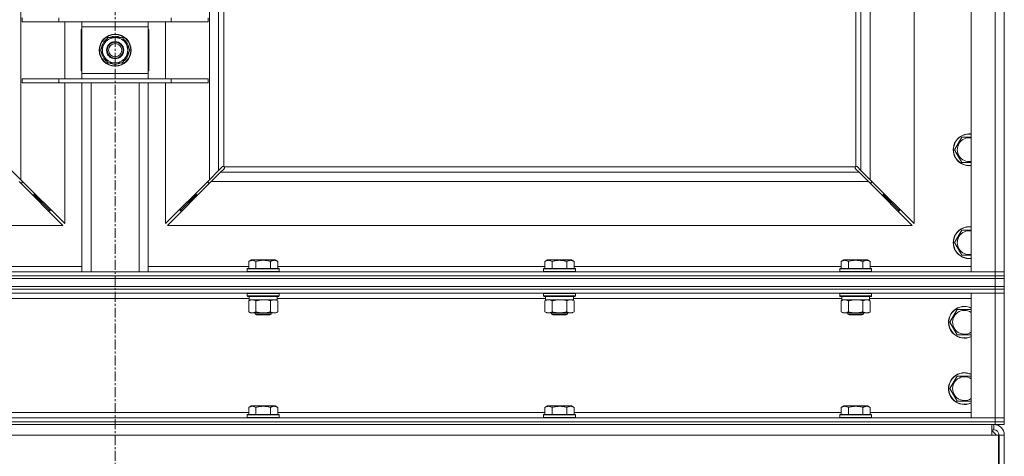
# Model space of a CAD drawing. Units: millimetres. Extents: x 0 to 39805, y -10 to 27300.
# Drawn here: x 8292 to 9034, y 18714 to 19043 of the extents above; entities that cross this region are included whole.
import ezdxf

# ---------------------------------------------------------------- set-up
doc = ezdxf.new("R2010")
doc.units = ezdxf.units.MM
doc.linetypes.add('K5LT_AXLED', pattern=[12, 7.5, -1.5, 1.5, -1.5])
doc.linetypes.add('K5LT_THIN', pattern=[0])
for name, color, linetype, true_color in [('OSI', 2, 'Continuous', 0xffff00), ('R', 1, 'Continuous', 0xff0000), ('WELDING', 7, 'Continuous', 0xffffff)]:
    doc.layers.add(name, color=color, linetype=linetype, true_color=true_color)

msp = doc.modelspace()

# ---------------------------------------------------------------- linework, layer by layer
at = {"layer": 'OSI', "color": 30, "linetype": 'K5LT_AXLED', "lineweight": 18, "true_color": 0xff8000}
msp.add_line((8363.76, 22030.11), (8363.76, 18608.11), dxfattribs=at)
at = {"layer": 'R', "color": 7, "linetype": 'K5LT_THIN', "lineweight": 18}
for p, q in [((9008.76, 18853.11), (9008.76, 20119.11)), ((9026.76, 18853.11), (9026.76, 20119.11)), ((9033.76, 20119.11), (9033.76, 18853.11)), ((8292.76, 20049.69), (8292.76, 18922.52)), ((8434.76, 18922.52), (8434.76, 20049.69)), ((8441.76, 19461.11), (8441.76, 18929.52)), ((8445.76, 19461.11), (8445.76, 18932.37)), ((8921.76, 18932.37), (8921.76, 19122.61)), ((8925.76, 18929.52), (8925.76, 19122.61)), ((8932.76, 19122.61), (8932.76, 18922.52)), ((8965.76, 18889.52), (8965.76, 19122.61)), ((8293.76, 19041.61), (8293.76, 19044.61)), ((8293.76, 19041.61), (8321.45, 19041.61)), ((8321.45, 19041.61), (8321.45, 19044.61)), ((8321.45, 19041.61), (8406.06, 19041.61)), ((8325.76, 18998.61), (8325.76, 19041.61)), ((8338.76, 19037.61), (8338.76, 19041.61)), ((8338.76, 19002.61), (8338.76, 19037.61)), ((8388.76, 19037.61), (8338.76, 19037.61)), ((8388.76, 19041.61), (8388.76, 19037.61)), ((8388.76, 19037.61), (8388.76, 19002.61)), ((8401.76, 19041.61), (8401.76, 18998.61)), ((8406.06, 19041.61), (8406.06, 19044.61)), ((8406.06, 19041.61), (8433.76, 19041.61)), ((8433.76, 19041.61), (8433.76, 19044.61)), ((8338.26, 19035.61), (8338.26, 19004.61)), ((8338.76, 19035.61), (8338.26, 19035.61)), ((8389.26, 19035.61), (8388.76, 19035.61)), ((8389.26, 19004.61), (8389.26, 19035.61)), ((8352.79, 19020.11), (8355.53, 19024.86)), ((8355.53, 19024.86), (8358.27, 19029.61)), ((8358.27, 19029.61), (8363.76, 19029.61)), ((8363.76, 19029.61), (8369.24, 19029.61)), ((8369.24, 19029.61), (8371.98, 19024.86)), ((8371.98, 19024.86), (8374.72, 19020.11)), ((8355.53, 19015.36), (8352.79, 19020.11)), ((8358.27, 19010.61), (8355.53, 19015.36)), ((8371.98, 19015.36), (8369.24, 19010.61)), ((8374.72, 19020.11), (8371.98, 19015.36)), ((8374.03, 19017.93), (8373.47, 19017.93)), ((8374.07, 19021.24), (8374.19, 19021.24)), ((8374.21, 19019.1), (8374.14, 19019.1)), ((8363.76, 19010.61), (8358.27, 19010.61)), ((8369.24, 19010.61), (8363.76, 19010.61)), ((8338.26, 19004.61), (8338.76, 19004.61)), ((8338.76, 18998.61), (8338.76, 19002.61)), ((8338.76, 19002.61), (8388.76, 19002.61)), ((8388.76, 19004.61), (8389.26, 19004.61)), ((8388.76, 19002.61), (8388.76, 18998.61)), ((8293.76, 18998.61), (8321.45, 18998.61)), ((8293.76, 18995.61), (8293.76, 18998.61)), ((8293.76, 18995.61), (8321.45, 18995.61)), ((8321.45, 18998.61), (8406.06, 18998.61)), ((8321.45, 18995.61), (8321.45, 18998.61)), ((8321.45, 18995.61), (8406.06, 18995.61)), ((8325.76, 18889.52), (8325.76, 18995.61)), ((8338.76, 18853.11), (8338.76, 18995.61)), ((8345.76, 18853.11), (8345.76, 18995.61)), ((8381.76, 18853.11), (8381.76, 18995.61)), ((8388.76, 18853.11), (8388.76, 18995.61)), ((8401.76, 18995.61), (8401.76, 18889.52)), ((8406.06, 18998.61), (8433.76, 18998.61)), ((8406.06, 18995.61), (8406.06, 18998.61)), ((8406.06, 18995.61), (8433.76, 18995.61)), ((8433.76, 18995.61), (8433.76, 18998.61)), ((8996.29, 18945.11), (9001.77, 18954.61)), ((9001.77, 18954.61), (9008.76, 18954.61)), ((9001.77, 18935.61), (8996.29, 18945.11)), ((8285.76, 18929.52), (8292.76, 18922.52)), ((8434.76, 18922.52), (8441.76, 18929.52)), ((8443.17, 18928.11), (8436.17, 18921.11)), ((8441.76, 18929.52), (8444.47, 18932.24)), ((8445.89, 18930.83), (8443.17, 18928.11)), ((8443.17, 18928.11), (8924.34, 18928.11)), ((8445.01, 18932.49), (8445.08, 18932.49)), ((8445.05, 18932.49), (8445.05, 18932.49)), ((8446.01, 18932.11), (8921.5, 18932.11)), ((8446.14, 18931.37), (8446.14, 18931.43)), ((8921.32, 18931.67), (8921.32, 18931.67)), ((8921.37, 18931.37), (8921.37, 18931.43)), ((8921.37, 18931.4), (8921.37, 18931.4)), ((8924.34, 18928.11), (8921.62, 18930.83)), ((8922.5, 18932.49), (8922.43, 18932.49)), ((8923.04, 18932.24), (8925.76, 18929.52)), ((8931.34, 18921.11), (8924.34, 18928.11)), ((8925.76, 18929.52), (8932.76, 18922.52)), ((8324.34, 18888.11), (8291.34, 18921.11)), ((8292.34, 18920.11), (8293.76, 18920.11)), ((8292.76, 18922.52), (8325.76, 18889.52)), ((8293.76, 18920.11), (8293.76, 18921.52)), ((8401.76, 18889.52), (8434.76, 18922.52)), ((8436.17, 18921.11), (8403.17, 18888.11)), ((8433.76, 18921.52), (8433.76, 18920.11)), ((8433.76, 18920.11), (8435.17, 18920.11)), ((8931.34, 18921.11), (8436.17, 18921.11)), ((8964.34, 18888.11), (8931.34, 18921.11)), ((8932.34, 18920.11), (8933.76, 18920.11)), ((8932.76, 18922.52), (8965.76, 18889.52)), ((8933.76, 18920.11), (8933.76, 18921.52)), ((8302.76, 18911.11), (8302.76, 18912.52)), ((8424.76, 18912.52), (8424.76, 18911.11)), ((8942.76, 18911.11), (8942.76, 18912.52)), ((8301.34, 18911.11), (8302.76, 18911.11)), ((8302.76, 18911.11), (8308.76, 18905.11)), ((8302.76, 18911.11), (8308.76, 18905.11)), ((8307.34, 18905.11), (8308.76, 18905.11)), ((8308.76, 18905.11), (8308.76, 18906.52)), ((8308.76, 18905.11), (8314.76, 18899.11)), ((8308.76, 18905.11), (8314.76, 18899.11)), ((8412.76, 18899.11), (8418.76, 18905.11)), ((8412.76, 18899.11), (8418.76, 18905.11)), ((8418.76, 18905.11), (8424.76, 18911.11)), ((8418.76, 18905.11), (8424.76, 18911.11)), ((8418.76, 18906.52), (8418.76, 18905.11)), ((8418.76, 18905.11), (8420.17, 18905.11)), ((8424.76, 18911.11), (8426.17, 18911.11)), ((8941.34, 18911.11), (8942.76, 18911.11)), ((8942.76, 18911.11), (8948.76, 18905.11)), ((8942.76, 18911.11), (8948.76, 18905.11)), ((8947.34, 18905.11), (8948.76, 18905.11)), ((8948.76, 18905.11), (8948.76, 18906.52)), ((8948.76, 18905.11), (8954.76, 18899.11)), ((8948.76, 18905.11), (8954.76, 18899.11)), ((8313.34, 18899.11), (8314.76, 18899.11)), ((8314.76, 18899.11), (8314.76, 18900.52)), ((8412.76, 18900.52), (8412.76, 18899.11)), ((8412.76, 18899.11), (8414.17, 18899.11)), ((8953.34, 18899.11), (8954.76, 18899.11)), ((8954.76, 18899.11), (8954.76, 18900.52)), ((7763.17, 18888.11), (8324.34, 18888.11)), ((8403.17, 18888.11), (8964.34, 18888.11)), ((8996.29, 18875.11), (9001.77, 18884.61)), ((9001.77, 18884.61), (9008.76, 18884.61)), ((9001.77, 18865.61), (8996.29, 18875.11)), ((8464.39, 18860.95), (8466.38, 18862.11)), ((8464.39, 18860.95), (8464.39, 18855.61)), ((8475.36, 18862.11), (8466.38, 18862.11)), ((8469.87, 18860.95), (8469.87, 18855.61)), ((8484.33, 18862.11), (8475.36, 18862.11)), ((8480.84, 18860.95), (8480.84, 18855.61)), ((8486.32, 18860.95), (8484.33, 18862.11)), ((8486.32, 18860.95), (8486.32, 18855.61)), ((8687.59, 18860.95), (8689.58, 18862.11)), ((8687.59, 18860.95), (8687.59, 18855.61)), ((8698.56, 18862.11), (8689.58, 18862.11)), ((8693.07, 18860.95), (8693.07, 18855.61)), ((8707.53, 18862.11), (8698.56, 18862.11)), ((8704.04, 18860.95), (8704.04, 18855.61)), ((8709.52, 18860.95), (8707.53, 18862.11)), ((8709.52, 18860.95), (8709.52, 18855.61)), ((8910.79, 18860.95), (8912.78, 18862.11)), ((8910.79, 18860.95), (8910.79, 18855.61)), ((8921.76, 18862.11), (8912.78, 18862.11)), ((8916.27, 18860.95), (8916.27, 18855.61)), ((8930.73, 18862.11), (8921.76, 18862.11)), ((8927.24, 18860.95), (8927.24, 18855.61)), ((8932.72, 18860.95), (8930.73, 18862.11)), ((8932.72, 18860.95), (8932.72, 18855.61)), ((7700.76, 18853.11), (9026.76, 18853.11)), ((8263.12, 18857.11), (8338.76, 18857.11)), ((8388.76, 18857.11), (8464.39, 18857.11)), ((8463.36, 18855.31), (8463.53, 18855.61)), ((8463.36, 18855.31), (8463.36, 18853.41)), ((8475.36, 18855.31), (8463.36, 18855.31)), ((8463.36, 18853.41), (8463.53, 18853.11)), ((8475.36, 18853.41), (8463.36, 18853.41)), ((8475.36, 18855.61), (8463.53, 18855.61)), ((8487.18, 18855.61), (8475.36, 18855.61)), ((8487.36, 18855.31), (8475.36, 18855.31)), ((8487.36, 18853.41), (8475.36, 18853.41)), ((8486.32, 18857.11), (8687.59, 18857.11)), ((8487.36, 18855.31), (8487.18, 18855.61)), ((8487.36, 18853.41), (8487.18, 18853.11)), ((8487.36, 18855.31), (8487.36, 18853.41)), ((8686.56, 18855.31), (8686.73, 18855.61)), ((8686.56, 18855.31), (8686.56, 18853.41)), ((8698.56, 18855.31), (8686.56, 18855.31)), ((8686.56, 18853.41), (8686.73, 18853.11)), ((8698.56, 18853.41), (8686.56, 18853.41)), ((8698.56, 18855.61), (8686.73, 18855.61)), ((8710.38, 18855.61), (8698.56, 18855.61)), ((8710.56, 18855.31), (8698.56, 18855.31)), ((8710.56, 18853.41), (8698.56, 18853.41)), ((8709.52, 18857.11), (8910.79, 18857.11)), ((8710.56, 18855.31), (8710.38, 18855.61)), ((8710.56, 18853.41), (8710.38, 18853.11)), ((8710.56, 18855.31), (8710.56, 18853.41)), ((8909.76, 18855.31), (8909.93, 18855.61)), ((8909.76, 18855.31), (8909.76, 18853.41)), ((8921.76, 18855.31), (8909.76, 18855.31)), ((8909.76, 18853.41), (8909.93, 18853.11)), ((8921.76, 18853.41), (8909.76, 18853.41)), ((8921.76, 18855.61), (8909.93, 18855.61)), ((8933.58, 18855.61), (8921.76, 18855.61)), ((8933.76, 18855.31), (8921.76, 18855.31)), ((8933.76, 18853.41), (8921.76, 18853.41)), ((8932.72, 18857.11), (9008.76, 18857.11)), ((8933.76, 18855.31), (8933.58, 18855.61)), ((8933.76, 18853.41), (8933.58, 18853.11)), ((8933.76, 18855.31), (8933.76, 18853.41)), ((9026.76, 18853.11), (9008.76, 18853.11)), ((9026.76, 18853.11), (9033.76, 18853.11)), ((9026.76, 18850.11), (9026.76, 18853.11)), ((9033.76, 18853.11), (9026.76, 18853.11)), ((9033.76, 18850.11), (9033.76, 18853.11)), ((7700.76, 18850.11), (9026.76, 18850.11)), ((7700.76, 18850.11), (9026.76, 18850.11)), ((7700.76, 18848.11), (9026.76, 18848.11)), ((7700.76, 18848.11), (9026.76, 18848.11)), ((9033.76, 18850.11), (9026.76, 18850.11)), ((9026.76, 18848.11), (9026.76, 18850.11)), ((9026.76, 18850.11), (9033.76, 18850.11)), ((9026.76, 18842.11), (9026.76, 18848.11)), ((9026.76, 18848.11), (9033.76, 18848.11)), ((9033.76, 18848.11), (9026.76, 18848.11)), ((9033.76, 18848.11), (9033.76, 18850.11)), ((9033.76, 18842.11), (9033.76, 18848.11)), ((7700.76, 18842.11), (9026.76, 18842.11)), ((7700.76, 18842.11), (9026.76, 18842.11)), ((7700.76, 18840.11), (9026.76, 18840.11)), ((9026.76, 18840.11), (7700.76, 18840.11)), ((9033.76, 18842.11), (9026.76, 18842.11)), ((9026.76, 18840.11), (9026.76, 18842.11)), ((9026.76, 18842.11), (9033.76, 18842.11)), ((9033.76, 18840.11), (9026.76, 18840.11)), ((9026.76, 18840.11), (9033.76, 18840.11)), ((9026.76, 18840.11), (9026.76, 18837.11)), ((9033.76, 18840.11), (9033.76, 18842.11)), ((9033.76, 18840.11), (9033.76, 18837.11)), ((9026.76, 18837.11), (7700.76, 18837.11)), ((8464.86, 18833.11), (8262.66, 18833.11)), ((8463.36, 18836.81), (8463.53, 18837.11)), ((8463.36, 18836.81), (8463.36, 18834.91)), ((8475.36, 18836.81), (8463.36, 18836.81)), ((8463.36, 18834.91), (8463.53, 18834.61)), ((8475.36, 18834.91), (8463.36, 18834.91)), ((8475.36, 18834.61), (8463.53, 18834.61)), ((8464.39, 18831.26), (8465.86, 18832.11)), ((8464.39, 18831.26), (8464.39, 18822.96)), ((8464.86, 18834.61), (8464.86, 18832.11)), ((8485.86, 18832.11), (8464.86, 18832.11)), ((8469.87, 18831.26), (8469.87, 18822.96)), ((8487.36, 18836.81), (8475.36, 18836.81)), ((8487.36, 18834.91), (8475.36, 18834.91)), ((8487.18, 18834.61), (8475.36, 18834.61)), ((8480.84, 18831.26), (8480.84, 18822.96)), ((8486.32, 18831.26), (8484.86, 18832.11)), ((8485.86, 18834.61), (8485.86, 18832.11)), ((8688.06, 18833.11), (8485.86, 18833.11)), ((8486.32, 18831.26), (8486.32, 18822.96)), ((8487.36, 18836.81), (8487.18, 18837.11)), ((8487.36, 18834.91), (8487.18, 18834.61)), ((8487.36, 18836.81), (8487.36, 18834.91)), ((8686.56, 18836.81), (8686.73, 18837.11)), ((8686.56, 18836.81), (8686.56, 18834.91)), ((8698.56, 18836.81), (8686.56, 18836.81)), ((8686.56, 18834.91), (8686.73, 18834.61)), ((8698.56, 18834.91), (8686.56, 18834.91)), ((8698.56, 18834.61), (8686.73, 18834.61)), ((8687.59, 18831.26), (8689.06, 18832.11)), ((8687.59, 18831.26), (8687.59, 18822.96)), ((8688.06, 18834.61), (8688.06, 18832.11)), ((8709.06, 18832.11), (8688.06, 18832.11)), ((8693.07, 18831.26), (8693.07, 18822.96)), ((8710.56, 18836.81), (8698.56, 18836.81)), ((8710.56, 18834.91), (8698.56, 18834.91)), ((8710.38, 18834.61), (8698.56, 18834.61)), ((8704.04, 18831.26), (8704.04, 18822.96)), ((8709.52, 18831.26), (8708.06, 18832.11)), ((8709.06, 18834.61), (8709.06, 18832.11)), ((8911.26, 18833.11), (8709.06, 18833.11)), ((8709.52, 18831.26), (8709.52, 18822.96)), ((8710.56, 18836.81), (8710.38, 18837.11)), ((8710.56, 18834.91), (8710.38, 18834.61)), ((8710.56, 18836.81), (8710.56, 18834.91)), ((8909.76, 18836.81), (8909.93, 18837.11)), ((8909.76, 18836.81), (8909.76, 18834.91)), ((8921.76, 18836.81), (8909.76, 18836.81)), ((8909.76, 18834.91), (8909.93, 18834.61)), ((8921.76, 18834.91), (8909.76, 18834.91)), ((8921.76, 18834.61), (8909.93, 18834.61)), ((8910.79, 18831.26), (8912.26, 18832.11)), ((8910.79, 18831.26), (8910.79, 18822.96)), ((8911.26, 18834.61), (8911.26, 18832.11)), ((8932.26, 18832.11), (8911.26, 18832.11)), ((8916.27, 18831.26), (8916.27, 18822.96)), ((8933.76, 18836.81), (8921.76, 18836.81)), ((8933.76, 18834.91), (8921.76, 18834.91)), ((8933.58, 18834.61), (8921.76, 18834.61)), ((8927.24, 18831.26), (8927.24, 18822.96)), ((8932.72, 18831.26), (8931.26, 18832.11)), ((8932.26, 18834.61), (8932.26, 18832.11)), ((9008.76, 18833.11), (8932.26, 18833.11)), ((8932.72, 18831.26), (8932.72, 18822.96)), ((8933.76, 18836.81), (8933.58, 18837.11)), ((8933.76, 18834.91), (8933.58, 18834.61)), ((8933.76, 18836.81), (8933.76, 18834.91)), ((9008.76, 18837.11), (9026.76, 18837.11)), ((9008.76, 18743.11), (9008.76, 18837.11)), ((9033.76, 18837.11), (9026.76, 18837.11)), ((9026.76, 18743.11), (9026.76, 18837.11)), ((9026.76, 18837.11), (9033.76, 18837.11)), ((9033.76, 18837.11), (9033.76, 18743.11)), ((8464.39, 18822.96), (8465.86, 18822.11)), ((8486.32, 18822.96), (8484.86, 18822.11)), ((8687.59, 18822.96), (8689.06, 18822.11)), ((8709.52, 18822.96), (8708.06, 18822.11)), ((8910.79, 18822.96), (8912.26, 18822.11)), ((8932.72, 18822.96), (8931.26, 18822.11)), ((8992.79, 18815.11), (8998.27, 18824.61)), ((8998.27, 18824.61), (9003.76, 18824.61)), ((9003.76, 18824.61), (9008.76, 18824.61)), ((8467.13, 18822.11), (8465.86, 18822.11)), ((8484.86, 18822.11), (8467.13, 18822.11)), ((8469.36, 18822.11), (8469.36, 18821.18)), ((8469.36, 18821.18), (8470.36, 18820.61)), ((8475.36, 18821.18), (8469.36, 18821.18)), ((8475.36, 18820.61), (8470.36, 18820.61)), ((8481.36, 18821.18), (8475.36, 18821.18)), ((8480.36, 18820.61), (8475.36, 18820.61)), ((8481.36, 18821.18), (8480.36, 18820.61)), ((8481.36, 18822.11), (8481.36, 18821.18)), ((8690.33, 18822.11), (8689.06, 18822.11)), ((8708.06, 18822.11), (8690.33, 18822.11)), ((8692.56, 18822.11), (8692.56, 18821.18)), ((8692.56, 18821.18), (8693.56, 18820.61)), ((8698.56, 18821.18), (8692.56, 18821.18)), ((8698.56, 18820.61), (8693.56, 18820.61)), ((8704.56, 18821.18), (8698.56, 18821.18)), ((8703.56, 18820.61), (8698.56, 18820.61)), ((8704.56, 18821.18), (8703.56, 18820.61)), ((8704.56, 18822.11), (8704.56, 18821.18)), ((8913.53, 18822.11), (8912.26, 18822.11)), ((8931.26, 18822.11), (8913.53, 18822.11)), ((8915.76, 18822.11), (8915.76, 18821.18)), ((8915.76, 18821.18), (8916.76, 18820.61)), ((8921.76, 18821.18), (8915.76, 18821.18)), ((8921.76, 18820.61), (8916.76, 18820.61)), ((8927.76, 18821.18), (8921.76, 18821.18)), ((8926.76, 18820.61), (8921.76, 18820.61)), ((8927.76, 18821.18), (8926.76, 18820.61)), ((8927.76, 18822.11), (8927.76, 18821.18)), ((8998.27, 18805.61), (8992.79, 18815.11)), ((9008.76, 18805.61), (8998.27, 18805.61)), ((8992.79, 18765.11), (8998.27, 18774.61)), ((8998.27, 18774.61), (9003.76, 18774.61)), ((9003.76, 18774.61), (9008.76, 18774.61)), ((8998.27, 18755.61), (8992.79, 18765.11)), ((9008.76, 18755.61), (8998.27, 18755.61)), ((8464.39, 18750.95), (8466.38, 18752.11)), ((8464.39, 18750.95), (8464.39, 18745.61)), ((8484.33, 18752.11), (8466.38, 18752.11)), ((8469.87, 18750.95), (8469.87, 18745.61)), ((8480.84, 18750.95), (8480.84, 18745.61)), ((8486.32, 18750.95), (8484.33, 18752.11)), ((8486.32, 18750.95), (8486.32, 18745.61)), ((8687.59, 18750.95), (8689.58, 18752.11)), ((8687.59, 18750.95), (8687.59, 18745.61)), ((8707.53, 18752.11), (8689.58, 18752.11)), ((8693.07, 18750.95), (8693.07, 18745.61)), ((8704.04, 18750.95), (8704.04, 18745.61)), ((8709.52, 18750.95), (8707.53, 18752.11)), ((8709.52, 18750.95), (8709.52, 18745.61)), ((8910.79, 18750.95), (8912.78, 18752.11)), ((8910.79, 18750.95), (8910.79, 18745.61)), ((8930.73, 18752.11), (8912.78, 18752.11)), ((8916.27, 18750.95), (8916.27, 18745.61)), ((8927.24, 18750.95), (8927.24, 18745.61)), ((8932.72, 18750.95), (8930.73, 18752.11)), ((8932.72, 18750.95), (8932.72, 18745.61)), ((7700.76, 18743.11), (9026.76, 18743.11)), ((8263.12, 18747.11), (8464.39, 18747.11)), ((8463.36, 18745.31), (8463.53, 18745.61)), ((8463.36, 18745.31), (8463.36, 18743.41)), ((8487.36, 18745.31), (8463.36, 18745.31)), ((8487.36, 18743.41), (8463.36, 18743.41)), ((8463.36, 18743.41), (8463.53, 18743.11)), ((8487.18, 18745.61), (8463.53, 18745.61)), ((8486.32, 18747.11), (8687.59, 18747.11)), ((8487.36, 18745.31), (8487.18, 18745.61)), ((8487.36, 18743.41), (8487.18, 18743.11)), ((8487.36, 18745.31), (8487.36, 18743.41)), ((8686.56, 18745.31), (8686.73, 18745.61)), ((8686.56, 18745.31), (8686.56, 18743.41)), ((8710.56, 18745.31), (8686.56, 18745.31)), ((8710.56, 18743.41), (8686.56, 18743.41)), ((8686.56, 18743.41), (8686.73, 18743.11)), ((8710.38, 18745.61), (8686.73, 18745.61)), ((8709.52, 18747.11), (8910.79, 18747.11)), ((8710.56, 18745.31), (8710.38, 18745.61)), ((8710.56, 18743.41), (8710.38, 18743.11)), ((8710.56, 18745.31), (8710.56, 18743.41)), ((8909.76, 18745.31), (8909.93, 18745.61)), ((8909.76, 18745.31), (8909.76, 18743.41)), ((8933.76, 18745.31), (8909.76, 18745.31)), ((8933.76, 18743.41), (8909.76, 18743.41)), ((8909.76, 18743.41), (8909.93, 18743.11)), ((8933.58, 18745.61), (8909.93, 18745.61)), ((8932.72, 18747.11), (9008.76, 18747.11)), ((8933.76, 18745.31), (8933.58, 18745.61)), ((8933.76, 18743.41), (8933.58, 18743.11)), ((8933.76, 18745.31), (8933.76, 18743.41)), ((9026.76, 18743.11), (9008.76, 18743.11)), ((9026.76, 18743.11), (9033.76, 18743.11)), ((9026.76, 18740.11), (9026.76, 18743.11)), ((9033.76, 18743.11), (9026.76, 18743.11)), ((9033.76, 18740.11), (9033.76, 18743.11)), ((7700.76, 18740.11), (9026.76, 18740.11)), ((7700.76, 18740.11), (9026.76, 18740.11)), ((7700.76, 18738.11), (9026.76, 18738.11)), ((9024.34, 18738.11), (9024.34, 18730.11)), ((9025.76, 18734.11), (9024.34, 18734.11)), ((9025.76, 18738.11), (9025.76, 18734.11)), ((9033.76, 18740.11), (9026.76, 18740.11)), ((9026.76, 18738.11), (9026.76, 18740.11)), ((9026.76, 18740.11), (9033.76, 18740.11)), ((9033.76, 18738.11), (9026.76, 18738.11)), ((9033.76, 18738.11), (9033.76, 18740.11)), ((9024.34, 18730.11), (6361.17, 18730.11)), ((9024.34, 18733.11), (9024.76, 18733.11)), ((9024.34, 18730.11), (9029.34, 18730.11)), ((9027.76, 18730.11), (9024.76, 18733.11)), ((9029.34, 18730.11), (9029.34, 18698.11)), ((9033.76, 18730.11), (9029.76, 18730.11)), ((9029.76, 18730.11), (9029.76, 18698.11)), ((9033.76, 18730.11), (9033.76, 18698.11))]:
    msp.add_line(p, q, dxfattribs=at)
for radius in [12, 11.83, 6.5, 6, 5]:
    msp.add_circle((8363.76, 19020.11), radius, dxfattribs=at)
for centre, radius, start, end in [((8363.76, 19020.11), 10.5, 64.79123, 115.20877), ((8363.76, 19020.11), 10.5, 124.79123, 175.20877), ((8363.76, 19020.11), 9.5, 150, 210), ((8363.76, 19020.11), 9.5, 90, 150), ((8363.76, 19020.11), 9.5, 30, 90), ((8363.76, 19020.11), 10.5, 6.18948, 55.20877), ((8363.76, 19020.11), 9.5, 330, 30), ((8363.76, 19020.11), 10.5, 184.79123, 235.20877), ((8363.76, 19020.11), 9.5, 210, 270), ((8363.76, 19020.11), 9.5, 270, 330), ((8363.76, 19020.11), 10.5, 304.79123, 348.02798), ((8363.76, 19020.11), 10.5, 348.02798, 354.46761), ((8363.76, 19020.11), 10.5, 244.79123, 295.20877), ((9007.26, 18945.11), 12, 82.81924, 277.18076), ((9007.26, 18945.11), 11.83, 82.71351, 277.28649), ((9007.26, 18945.11), 8.97, 80.37625, 279.62375), ((8445.19, 18931.54), 1, 34.4499, 55.5501), ((8922.32, 18931.54), 1, 124.4499, 145.5501), ((9007.26, 18875.11), 12, 82.81924, 277.18076), ((9007.26, 18875.11), 11.83, 82.71351, 277.28649), ((9007.26, 18875.11), 8.97, 80.37625, 279.62375), ((9003.76, 18815.11), 12, 90, 294.62432), ((9003.76, 18815.11), 11.83, 90, 295.00952), ((9003.76, 18815.11), 8.97, 90, 303.8664), ((9003.76, 18815.11), 12, 65.37568, 90), ((9003.76, 18815.11), 11.83, 64.99048, 90), ((9003.76, 18815.11), 8.97, 56.1336, 90), ((9003.76, 18765.11), 12, 90, 294.62432), ((9003.76, 18765.11), 11.83, 90, 295.00952), ((9003.76, 18765.11), 8.97, 90, 303.8664), ((9003.76, 18765.11), 12, 65.37568, 90), ((9003.76, 18765.11), 11.83, 64.99048, 90), ((9003.76, 18765.11), 8.97, 56.1336, 90), ((9025.76, 18730.11), 8, 0, 90), ((9025.76, 18730.11), 4, 0, 90)]:
    msp.add_arc(centre, radius, start, end, dxfattribs=at)
at = {"layer": 'WELDING', "color": 7, "linetype": 'K5LT_THIN', "lineweight": 18}
for p, q in [((9008.76, 18935.61), (9001.77, 18935.61)), ((8444.47, 18932.24), (8444.65, 18932.38)), ((8444.65, 18932.38), (8444.84, 18932.46)), ((8444.84, 18932.46), (8445.05, 18932.49)), ((8445.05, 18932.49), (8445.08, 18932.49)), ((8445.16, 18932.52), (8445.08, 18932.49)), ((8445.24, 18932.54), (8445.16, 18932.52)), ((8445.4, 18932.5), (8445.2, 18932.53)), ((8445.32, 18932.54), (8445.24, 18932.54)), ((8445.47, 18932.52), (8445.32, 18932.54)), ((8445.58, 18932.44), (8445.4, 18932.5)), ((8445.62, 18932.46), (8445.47, 18932.52)), ((8445.76, 18932.37), (8445.58, 18932.44)), ((8445.76, 18932.37), (8445.62, 18932.46)), ((8446.02, 18931), (8445.89, 18930.83)), ((8446.11, 18931.97), (8446.01, 18932.11)), ((8446.09, 18931.93), (8446.01, 18932.11)), ((8446.11, 18931.19), (8446.02, 18931)), ((8446.14, 18931.75), (8446.09, 18931.93)), ((8446.17, 18931.83), (8446.11, 18931.97)), ((8446.14, 18931.4), (8446.11, 18931.19)), ((8446.18, 18931.56), (8446.14, 18931.75)), ((8446.14, 18931.43), (8446.14, 18931.4)), ((8446.19, 18931.67), (8446.17, 18931.83)), ((8921.34, 18931.83), (8921.32, 18931.67)), ((8921.32, 18931.67), (8921.33, 18931.59)), ((8921.37, 18931.75), (8921.33, 18931.56)), ((8921.33, 18931.59), (8921.34, 18931.51)), ((8921.4, 18931.97), (8921.34, 18931.83)), ((8921.34, 18931.51), (8921.37, 18931.43)), ((8921.42, 18931.93), (8921.37, 18931.75)), ((8921.37, 18931.4), (8921.37, 18931.43)), ((8921.4, 18931.19), (8921.37, 18931.4)), ((8921.5, 18932.11), (8921.4, 18931.97)), ((8921.49, 18931), (8921.4, 18931.19)), ((8921.5, 18932.11), (8921.42, 18931.93)), ((8921.62, 18930.83), (8921.49, 18931)), ((8921.89, 18932.46), (8921.76, 18932.37)), ((8921.93, 18932.44), (8921.76, 18932.37)), ((8922.04, 18932.52), (8921.89, 18932.46)), ((8922.11, 18932.5), (8921.93, 18932.44)), ((8922.19, 18932.54), (8922.04, 18932.52)), ((8922.31, 18932.53), (8922.11, 18932.5)), ((8922.43, 18932.49), (8922.46, 18932.49)), ((8922.46, 18932.49), (8922.67, 18932.46)), ((8922.67, 18932.46), (8922.86, 18932.38)), ((8922.86, 18932.38), (8923.04, 18932.24)), ((9008.76, 18865.61), (9001.77, 18865.61)), ((8477.21, 18832), (8475.36, 18832.11)), ((8479.04, 18831.71), (8477.21, 18832)), ((8480.84, 18831.26), (8479.04, 18831.71)), ((8700.41, 18832), (8698.56, 18832.11)), ((8702.24, 18831.71), (8700.41, 18832)), ((8704.04, 18831.26), (8702.24, 18831.71)), ((8923.61, 18832), (8921.76, 18832.11)), ((8925.44, 18831.71), (8923.61, 18832)), ((8927.24, 18831.26), (8925.44, 18831.71))]:
    msp.add_line(p, q, dxfattribs=at)
for centre, start, end in [((8445.59, 18931.67), 335.94988, 359.92186), ((8922.19, 18931.95), 65.94988, 89.92186)]:
    msp.add_arc(centre, 0.595, start, end, dxfattribs=at)
for points, knots in [([(8469.87, 18860.95), (8469.55, 18861.14), (8469.15, 18861.34), (8468.65, 18861.53), (8468.39, 18861.62), (8468.11, 18861.69), (8467.83, 18861.75), (8467.51, 18861.79), (8467.15, 18861.81), (8466.79, 18861.79), (8466.48, 18861.76), (8466.12, 18861.69), (8465.69, 18861.57), (8465.09, 18861.33), (8464.65, 18861.1), (8464.39, 18860.95)], [0, 0, 0, 0, 2.912728, 3.529104, 4.366059, 5.20805, 5.90491, 6.841792, 7.999747, 8.992853, 9.878966, 10.753647, 12.031595, 13.665019, 16, 16, 16, 16]), ([(8475.36, 18861.8), (8475.07, 18861.8), (8474.5, 18861.79), (8473.65, 18861.72), (8472.8, 18861.61), (8471.83, 18861.45), (8470.85, 18861.23), (8470.16, 18861.04), (8469.87, 18860.95)], [0, 0, 0, 0, 3.829997, 7.659995, 11.489992, 15.319989, 20.90052, 24.973438, 24.973438, 24.973438, 24.973438]), ([(8480.84, 18860.95), (8480.75, 18860.98), (8480.52, 18861.05), (8480.03, 18861.18), (8479.26, 18861.36), (8478.4, 18861.54), (8477.54, 18861.66), (8476.81, 18861.74), (8476.09, 18861.79), (8475.6, 18861.8), (8475.36, 18861.8)], [0, 0, 0, 0, 1.235584, 3.294892, 6.795714, 11.875088, 15.149676, 18.424263, 21.698851, 24.973438, 24.973438, 24.973438, 24.973438]), ([(8486.32, 18860.95), (8486, 18861.14), (8485.6, 18861.34), (8485.11, 18861.53), (8484.84, 18861.62), (8484.57, 18861.69), (8484.28, 18861.75), (8483.96, 18861.79), (8483.6, 18861.81), (8483.25, 18861.79), (8482.93, 18861.76), (8482.58, 18861.69), (8482.14, 18861.57), (8481.55, 18861.33), (8481.1, 18861.1), (8480.84, 18860.95)], [0, 0, 0, 0, 2.912728, 3.529104, 4.366059, 5.20805, 5.90491, 6.841792, 7.999747, 8.992853, 9.878966, 10.753647, 12.031595, 13.665019, 16, 16, 16, 16]), ([(8693.07, 18860.95), (8692.75, 18861.14), (8692.35, 18861.34), (8691.85, 18861.53), (8691.59, 18861.62), (8691.31, 18861.69), (8691.03, 18861.75), (8690.71, 18861.79), (8690.35, 18861.81), (8689.99, 18861.79), (8689.68, 18861.76), (8689.32, 18861.69), (8688.89, 18861.57), (8688.29, 18861.33), (8687.85, 18861.1), (8687.59, 18860.95)], [0, 0, 0, 0, 2.912728, 3.529104, 4.366059, 5.20805, 5.90491, 6.841792, 7.999747, 8.992853, 9.878966, 10.753647, 12.031595, 13.665019, 16, 16, 16, 16]), ([(8698.56, 18861.8), (8698.27, 18861.8), (8697.7, 18861.79), (8696.85, 18861.72), (8696, 18861.61), (8695.03, 18861.45), (8694.05, 18861.23), (8693.36, 18861.04), (8693.07, 18860.95)], [0, 0, 0, 0, 3.829997, 7.659995, 11.489992, 15.319989, 20.90052, 24.973438, 24.973438, 24.973438, 24.973438]), ([(8704.04, 18860.95), (8703.95, 18860.98), (8703.72, 18861.05), (8703.23, 18861.18), (8702.46, 18861.36), (8701.6, 18861.54), (8700.74, 18861.66), (8700.01, 18861.74), (8699.29, 18861.79), (8698.8, 18861.8), (8698.56, 18861.8)], [0, 0, 0, 0, 1.235584, 3.294892, 6.795714, 11.875088, 15.149676, 18.424263, 21.698851, 24.973438, 24.973438, 24.973438, 24.973438]), ([(8709.52, 18860.95), (8709.2, 18861.14), (8708.8, 18861.34), (8708.31, 18861.53), (8708.04, 18861.62), (8707.77, 18861.69), (8707.48, 18861.75), (8707.16, 18861.79), (8706.8, 18861.81), (8706.45, 18861.79), (8706.13, 18861.76), (8705.78, 18861.69), (8705.34, 18861.57), (8704.75, 18861.33), (8704.3, 18861.1), (8704.04, 18860.95)], [0, 0, 0, 0, 2.912728, 3.529104, 4.366059, 5.20805, 5.90491, 6.841792, 7.999747, 8.992853, 9.878966, 10.753647, 12.031595, 13.665019, 16, 16, 16, 16]), ([(8916.27, 18860.95), (8915.95, 18861.14), (8915.55, 18861.34), (8915.05, 18861.53), (8914.79, 18861.62), (8914.51, 18861.69), (8914.23, 18861.75), (8913.91, 18861.79), (8913.55, 18861.81), (8913.19, 18861.79), (8912.88, 18861.76), (8912.52, 18861.69), (8912.09, 18861.57), (8911.49, 18861.33), (8911.05, 18861.1), (8910.79, 18860.95)], [0, 0, 0, 0, 2.912728, 3.529104, 4.366059, 5.20805, 5.90491, 6.841792, 7.999747, 8.992853, 9.878966, 10.753647, 12.031595, 13.665019, 16, 16, 16, 16]), ([(8921.76, 18861.8), (8921.47, 18861.8), (8920.9, 18861.79), (8920.05, 18861.72), (8919.2, 18861.61), (8918.23, 18861.45), (8917.25, 18861.23), (8916.56, 18861.04), (8916.27, 18860.95)], [0, 0, 0, 0, 3.829997, 7.659995, 11.489992, 15.319989, 20.90052, 24.973438, 24.973438, 24.973438, 24.973438]), ([(8927.24, 18860.95), (8927.15, 18860.98), (8926.92, 18861.05), (8926.43, 18861.18), (8925.66, 18861.36), (8924.8, 18861.54), (8923.94, 18861.66), (8923.21, 18861.74), (8922.49, 18861.79), (8922, 18861.8), (8921.76, 18861.8)], [0, 0, 0, 0, 1.235584, 3.294892, 6.795714, 11.875088, 15.149676, 18.424263, 21.698851, 24.973438, 24.973438, 24.973438, 24.973438]), ([(8932.72, 18860.95), (8932.4, 18861.14), (8932, 18861.34), (8931.51, 18861.53), (8931.24, 18861.62), (8930.97, 18861.69), (8930.68, 18861.75), (8930.36, 18861.79), (8930, 18861.81), (8929.65, 18861.79), (8929.33, 18861.76), (8928.98, 18861.69), (8928.54, 18861.57), (8927.95, 18861.33), (8927.5, 18861.1), (8927.24, 18860.95)], [0, 0, 0, 0, 2.912728, 3.529104, 4.366059, 5.20805, 5.90491, 6.841792, 7.999747, 8.992853, 9.878966, 10.753647, 12.031595, 13.665019, 16, 16, 16, 16]), ([(8467.13, 18832.11), (8466.95, 18832.11), (8466.59, 18832.08), (8466.15, 18832), (8465.66, 18831.86), (8465.09, 18831.64), (8464.62, 18831.4), (8464.39, 18831.26)], [0, 0, 0, 0, 1.523216, 3.057663, 3.814901, 5.878539, 8, 8, 8, 8]), ([(8469.87, 18831.26), (8469.62, 18831.4), (8469.19, 18831.63), (8468.58, 18831.87), (8468.05, 18832.01), (8467.57, 18832.09), (8467.26, 18832.11), (8467.13, 18832.11)], [0, 0, 0, 0, 2.217775, 3.830428, 5.353122, 6.821732, 8, 8, 8, 8]), ([(8475.36, 18832.11), (8475.17, 18832.11), (8474.81, 18832.1), (8474.26, 18832.07), (8473.7, 18832.03), (8473.21, 18831.97), (8472.86, 18831.92), (8472.62, 18831.89), (8472.45, 18831.86), (8472.28, 18831.83), (8472.11, 18831.8), (8471.94, 18831.76), (8471.74, 18831.72), (8471.53, 18831.68), (8471.21, 18831.61), (8470.89, 18831.53), (8470.58, 18831.45), (8470.34, 18831.39), (8470.11, 18831.33), (8469.95, 18831.28), (8469.87, 18831.26)], [0, 0, 0, 0, 0.447011, 0.894022, 1.341033, 1.788044, 2.071119, 2.212656, 2.354194, 2.495731, 2.637268, 2.778805, 2.920343, 3.117399, 3.314455, 3.708568, 3.905624, 4.10268, 4.299736, 4.496793, 4.496793, 4.496793, 4.496793]), ([(8483.58, 18832.11), (8483.46, 18832.11), (8483.21, 18832.1), (8482.84, 18832.05), (8482.47, 18831.96), (8482.01, 18831.82), (8481.47, 18831.6), (8481.04, 18831.38), (8480.84, 18831.26)], [0, 0, 0, 0, 1.192024, 2.404251, 3.60809, 4.765234, 6.955738, 9, 9, 9, 9]), ([(8486.32, 18831.26), (8486.04, 18831.42), (8485.6, 18831.65), (8485.04, 18831.86), (8484.65, 18831.97), (8484.3, 18832.05), (8483.94, 18832.1), (8483.7, 18832.11), (8483.58, 18832.11)], [0, 0, 0, 0, 2.905563, 4.375924, 5.511195, 6.679161, 7.850161, 9, 9, 9, 9]), ([(8690.33, 18832.11), (8690.15, 18832.11), (8689.79, 18832.08), (8689.35, 18832), (8688.86, 18831.86), (8688.29, 18831.64), (8687.82, 18831.4), (8687.59, 18831.26)], [0, 0, 0, 0, 1.523216, 3.057663, 3.814901, 5.878539, 8, 8, 8, 8]), ([(8693.07, 18831.26), (8692.82, 18831.4), (8692.39, 18831.63), (8691.78, 18831.87), (8691.25, 18832.01), (8690.77, 18832.09), (8690.46, 18832.11), (8690.33, 18832.11)], [0, 0, 0, 0, 2.217775, 3.830428, 5.353122, 6.821732, 8, 8, 8, 8]), ([(8698.56, 18832.11), (8698.37, 18832.11), (8698.01, 18832.1), (8697.46, 18832.07), (8696.9, 18832.03), (8696.41, 18831.97), (8696.06, 18831.92), (8695.82, 18831.89), (8695.65, 18831.86), (8695.48, 18831.83), (8695.31, 18831.8), (8695.14, 18831.76), (8694.94, 18831.72), (8694.73, 18831.68), (8694.41, 18831.61), (8694.09, 18831.53), (8693.78, 18831.45), (8693.54, 18831.39), (8693.31, 18831.33), (8693.15, 18831.28), (8693.07, 18831.26)], [0, 0, 0, 0, 0.447011, 0.894022, 1.341033, 1.788044, 2.071119, 2.212656, 2.354194, 2.495731, 2.637268, 2.778805, 2.920343, 3.117399, 3.314455, 3.708568, 3.905624, 4.10268, 4.299736, 4.496793, 4.496793, 4.496793, 4.496793]), ([(8706.78, 18832.11), (8706.66, 18832.11), (8706.41, 18832.1), (8706.04, 18832.05), (8705.67, 18831.96), (8705.21, 18831.82), (8704.67, 18831.6), (8704.24, 18831.38), (8704.04, 18831.26)], [0, 0, 0, 0, 1.192024, 2.404251, 3.60809, 4.765234, 6.955738, 9, 9, 9, 9]), ([(8709.52, 18831.26), (8709.24, 18831.42), (8708.8, 18831.65), (8708.24, 18831.86), (8707.85, 18831.97), (8707.5, 18832.05), (8707.14, 18832.1), (8706.9, 18832.11), (8706.78, 18832.11)], [0, 0, 0, 0, 2.905563, 4.375924, 5.511195, 6.679161, 7.850161, 9, 9, 9, 9]), ([(8913.53, 18832.11), (8913.35, 18832.11), (8912.99, 18832.08), (8912.55, 18832), (8912.06, 18831.86), (8911.49, 18831.64), (8911.02, 18831.4), (8910.79, 18831.26)], [0, 0, 0, 0, 1.523216, 3.057663, 3.814901, 5.878539, 8, 8, 8, 8]), ([(8916.27, 18831.26), (8916.02, 18831.4), (8915.59, 18831.63), (8914.98, 18831.87), (8914.45, 18832.01), (8913.97, 18832.09), (8913.66, 18832.11), (8913.53, 18832.11)], [0, 0, 0, 0, 2.217775, 3.830428, 5.353122, 6.821732, 8, 8, 8, 8]), ([(8921.76, 18832.11), (8921.57, 18832.11), (8921.21, 18832.1), (8920.66, 18832.07), (8920.1, 18832.03), (8919.61, 18831.97), (8919.26, 18831.92), (8919.02, 18831.89), (8918.85, 18831.86), (8918.68, 18831.83), (8918.51, 18831.8), (8918.34, 18831.76), (8918.14, 18831.72), (8917.93, 18831.68), (8917.61, 18831.61), (8917.29, 18831.53), (8916.98, 18831.45), (8916.74, 18831.39), (8916.51, 18831.33), (8916.35, 18831.28), (8916.27, 18831.26)], [0, 0, 0, 0, 0.447011, 0.894022, 1.341033, 1.788044, 2.071119, 2.212656, 2.354194, 2.495731, 2.637268, 2.778805, 2.920343, 3.117399, 3.314455, 3.708568, 3.905624, 4.10268, 4.299736, 4.496793, 4.496793, 4.496793, 4.496793]), ([(8929.98, 18832.11), (8929.86, 18832.11), (8929.61, 18832.1), (8929.24, 18832.05), (8928.87, 18831.96), (8928.41, 18831.82), (8927.87, 18831.6), (8927.44, 18831.38), (8927.24, 18831.26)], [0, 0, 0, 0, 1.192024, 2.404251, 3.60809, 4.765234, 6.955738, 9, 9, 9, 9]), ([(8932.72, 18831.26), (8932.44, 18831.42), (8932, 18831.65), (8931.44, 18831.86), (8931.05, 18831.97), (8930.7, 18832.05), (8930.34, 18832.1), (8930.1, 18832.11), (8929.98, 18832.11)], [0, 0, 0, 0, 2.905563, 4.375924, 5.511195, 6.679161, 7.850161, 9, 9, 9, 9]), ([(8464.39, 18822.96), (8464.72, 18822.76), (8465.21, 18822.52), (8465.85, 18822.3), (8466.27, 18822.19), (8466.69, 18822.12), (8466.97, 18822.11), (8467.13, 18822.11)], [0, 0, 0, 0, 3.005828, 4.318193, 5.5895, 6.632109, 8, 8, 8, 8]), ([(8467.13, 18822.11), (8467.31, 18822.11), (8467.63, 18822.13), (8468.12, 18822.22), (8468.64, 18822.37), (8469.24, 18822.61), (8469.67, 18822.84), (8469.87, 18822.96)], [0, 0, 0, 0, 1.597458, 2.676777, 4.235764, 6.182879, 8, 8, 8, 8]), ([(8469.87, 18822.96), (8469.96, 18822.93), (8470.15, 18822.88), (8470.42, 18822.8), (8470.7, 18822.73), (8471.26, 18822.59), (8472.02, 18822.43), (8473, 18822.27), (8473.72, 18822.18), (8474.27, 18822.14), (8474.63, 18822.12), (8474.93, 18822.11), (8475.18, 18822.11), (8475.42, 18822.11), (8475.72, 18822.11), (8476.08, 18822.12), (8476.44, 18822.14), (8476.93, 18822.18), (8477.53, 18822.24), (8478.44, 18822.38), (8479.33, 18822.56), (8480.09, 18822.75), (8480.52, 18822.86), (8480.73, 18822.93), (8480.84, 18822.96)], [0, 0, 0, 0, 0.360272, 0.720544, 1.080816, 1.441087, 2.882175, 4.029166, 5.176157, 5.634334, 6.092512, 6.546256, 6.773128, 7, 7.455961, 7.911922, 8.367882, 8.823843, 9.735765, 10.647686, 12.323843, 13.161922, 13.580961, 14, 14, 14, 14]), ([(8480.84, 18822.96), (8481.16, 18822.77), (8481.63, 18822.53), (8482.21, 18822.33), (8482.55, 18822.23), (8482.85, 18822.17), (8483.2, 18822.12), (8483.55, 18822.1), (8483.91, 18822.12), (8484.22, 18822.15), (8484.55, 18822.22), (8485, 18822.34), (8485.6, 18822.57), (8486.07, 18822.81), (8486.32, 18822.96)], [0, 0, 0, 0, 2.72415, 3.912285, 4.716446, 5.530362, 6.353984, 7.500189, 8.40607, 9.211142, 9.998759, 11.128707, 12.847273, 15, 15, 15, 15]), ([(8687.59, 18822.96), (8687.92, 18822.76), (8688.41, 18822.52), (8689.05, 18822.3), (8689.47, 18822.19), (8689.89, 18822.12), (8690.17, 18822.11), (8690.33, 18822.11)], [0, 0, 0, 0, 3.005828, 4.318193, 5.5895, 6.632109, 8, 8, 8, 8]), ([(8690.33, 18822.11), (8690.51, 18822.11), (8690.83, 18822.13), (8691.32, 18822.22), (8691.84, 18822.37), (8692.44, 18822.61), (8692.87, 18822.84), (8693.07, 18822.96)], [0, 0, 0, 0, 1.597458, 2.676777, 4.235764, 6.182879, 8, 8, 8, 8]), ([(8693.07, 18822.96), (8693.16, 18822.93), (8693.35, 18822.88), (8693.62, 18822.8), (8693.9, 18822.73), (8694.46, 18822.59), (8695.22, 18822.43), (8696.2, 18822.27), (8696.92, 18822.18), (8697.47, 18822.14), (8697.83, 18822.12), (8698.13, 18822.11), (8698.38, 18822.11), (8698.62, 18822.11), (8698.92, 18822.11), (8699.28, 18822.12), (8699.64, 18822.14), (8700.13, 18822.18), (8700.73, 18822.24), (8701.64, 18822.38), (8702.53, 18822.56), (8703.29, 18822.75), (8703.72, 18822.86), (8703.93, 18822.93), (8704.04, 18822.96)], [0, 0, 0, 0, 0.360272, 0.720544, 1.080816, 1.441087, 2.882175, 4.029166, 5.176157, 5.634334, 6.092512, 6.546256, 6.773128, 7, 7.455961, 7.911922, 8.367882, 8.823843, 9.735765, 10.647686, 12.323843, 13.161922, 13.580961, 14, 14, 14, 14]), ([(8704.04, 18822.96), (8704.36, 18822.77), (8704.83, 18822.53), (8705.41, 18822.33), (8705.75, 18822.23), (8706.05, 18822.17), (8706.4, 18822.12), (8706.75, 18822.1), (8707.11, 18822.12), (8707.42, 18822.15), (8707.75, 18822.22), (8708.2, 18822.34), (8708.8, 18822.57), (8709.27, 18822.81), (8709.52, 18822.96)], [0, 0, 0, 0, 2.72415, 3.912285, 4.716446, 5.530362, 6.353984, 7.500189, 8.40607, 9.211142, 9.998759, 11.128707, 12.847273, 15, 15, 15, 15]), ([(8910.79, 18822.96), (8911.12, 18822.76), (8911.61, 18822.52), (8912.25, 18822.3), (8912.67, 18822.19), (8913.09, 18822.12), (8913.37, 18822.11), (8913.53, 18822.11)], [0, 0, 0, 0, 3.005828, 4.318193, 5.5895, 6.632109, 8, 8, 8, 8]), ([(8913.53, 18822.11), (8913.71, 18822.11), (8914.03, 18822.13), (8914.52, 18822.22), (8915.04, 18822.37), (8915.64, 18822.61), (8916.07, 18822.84), (8916.27, 18822.96)], [0, 0, 0, 0, 1.597458, 2.676777, 4.235764, 6.182879, 8, 8, 8, 8]), ([(8916.27, 18822.96), (8916.36, 18822.93), (8916.55, 18822.88), (8916.82, 18822.8), (8917.1, 18822.73), (8917.66, 18822.59), (8918.42, 18822.43), (8919.4, 18822.27), (8920.12, 18822.18), (8920.67, 18822.14), (8921.03, 18822.12), (8921.33, 18822.11), (8921.58, 18822.11), (8921.82, 18822.11), (8922.12, 18822.11), (8922.48, 18822.12), (8922.84, 18822.14), (8923.33, 18822.18), (8923.93, 18822.24), (8924.84, 18822.38), (8925.73, 18822.56), (8926.49, 18822.75), (8926.92, 18822.86), (8927.13, 18822.93), (8927.24, 18822.96)], [0, 0, 0, 0, 0.360272, 0.720544, 1.080816, 1.441087, 2.882175, 4.029166, 5.176157, 5.634334, 6.092512, 6.546256, 6.773128, 7, 7.455961, 7.911922, 8.367882, 8.823843, 9.735765, 10.647686, 12.323843, 13.161922, 13.580961, 14, 14, 14, 14]), ([(8927.24, 18822.96), (8927.56, 18822.77), (8928.03, 18822.53), (8928.61, 18822.33), (8928.95, 18822.23), (8929.25, 18822.17), (8929.6, 18822.12), (8929.95, 18822.1), (8930.31, 18822.12), (8930.62, 18822.15), (8930.95, 18822.22), (8931.4, 18822.34), (8932, 18822.57), (8932.47, 18822.81), (8932.72, 18822.96)], [0, 0, 0, 0, 2.72415, 3.912285, 4.716446, 5.530362, 6.353984, 7.500189, 8.40607, 9.211142, 9.998759, 11.128707, 12.847273, 15, 15, 15, 15]), ([(8469.87, 18750.95), (8469.55, 18751.14), (8469.15, 18751.34), (8468.65, 18751.53), (8468.39, 18751.62), (8468.11, 18751.69), (8467.83, 18751.75), (8467.51, 18751.79), (8467.15, 18751.81), (8466.79, 18751.79), (8466.48, 18751.76), (8466.12, 18751.69), (8465.69, 18751.57), (8465.09, 18751.33), (8464.65, 18751.1), (8464.39, 18750.95)], [0, 0, 0, 0, 2.912728, 3.529104, 4.366059, 5.20805, 5.90491, 6.841792, 7.999747, 8.992853, 9.878966, 10.753647, 12.031595, 13.665019, 16, 16, 16, 16]), ([(8480.84, 18750.95), (8480.61, 18751.02), (8479.98, 18751.19), (8478.86, 18751.46), (8477.74, 18751.65), (8476.78, 18751.75), (8476.15, 18751.79), (8475.64, 18751.8), (8475.28, 18751.8), (8474.94, 18751.8), (8474.55, 18751.79), (8474.09, 18751.76), (8473.63, 18751.72), (8472.99, 18751.64), (8471.97, 18751.48), (8470.87, 18751.23), (8470.11, 18751.02), (8469.87, 18750.95)], [0, 0, 0, 0, 2.896048, 7.635036, 13.675312, 16.352744, 19.030177, 21.193346, 22.27493, 23.356515, 25.164905, 26.973294, 28.781684, 30.590074, 34.691771, 40.985529, 43.953237, 43.953237, 43.953237, 43.953237]), ([(8486.32, 18750.95), (8486, 18751.14), (8485.6, 18751.34), (8485.11, 18751.53), (8484.84, 18751.62), (8484.57, 18751.69), (8484.28, 18751.75), (8483.96, 18751.79), (8483.6, 18751.81), (8483.25, 18751.79), (8482.93, 18751.76), (8482.58, 18751.69), (8482.14, 18751.57), (8481.55, 18751.33), (8481.1, 18751.1), (8480.84, 18750.95)], [0, 0, 0, 0, 2.912728, 3.529104, 4.366059, 5.20805, 5.90491, 6.841792, 7.999747, 8.992853, 9.878966, 10.753647, 12.031595, 13.665019, 16, 16, 16, 16]), ([(8693.07, 18750.95), (8692.75, 18751.14), (8692.35, 18751.34), (8691.85, 18751.53), (8691.59, 18751.62), (8691.31, 18751.69), (8691.03, 18751.75), (8690.71, 18751.79), (8690.35, 18751.81), (8689.99, 18751.79), (8689.68, 18751.76), (8689.32, 18751.69), (8688.89, 18751.57), (8688.29, 18751.33), (8687.85, 18751.1), (8687.59, 18750.95)], [0, 0, 0, 0, 2.912728, 3.529104, 4.366059, 5.20805, 5.90491, 6.841792, 7.999747, 8.992853, 9.878966, 10.753647, 12.031595, 13.665019, 16, 16, 16, 16]), ([(8704.04, 18750.95), (8703.81, 18751.02), (8703.18, 18751.19), (8702.06, 18751.46), (8700.94, 18751.65), (8699.98, 18751.75), (8699.35, 18751.79), (8698.84, 18751.8), (8698.48, 18751.8), (8698.14, 18751.8), (8697.75, 18751.79), (8697.29, 18751.76), (8696.83, 18751.72), (8696.19, 18751.64), (8695.17, 18751.48), (8694.07, 18751.23), (8693.31, 18751.02), (8693.07, 18750.95)], [0, 0, 0, 0, 2.896048, 7.635036, 13.675312, 16.352744, 19.030177, 21.193346, 22.27493, 23.356515, 25.164905, 26.973294, 28.781684, 30.590074, 34.691771, 40.985529, 43.953237, 43.953237, 43.953237, 43.953237]), ([(8709.52, 18750.95), (8709.2, 18751.14), (8708.8, 18751.34), (8708.31, 18751.53), (8708.04, 18751.62), (8707.77, 18751.69), (8707.48, 18751.75), (8707.16, 18751.79), (8706.8, 18751.81), (8706.45, 18751.79), (8706.13, 18751.76), (8705.78, 18751.69), (8705.34, 18751.57), (8704.75, 18751.33), (8704.3, 18751.1), (8704.04, 18750.95)], [0, 0, 0, 0, 2.912728, 3.529104, 4.366059, 5.20805, 5.90491, 6.841792, 7.999747, 8.992853, 9.878966, 10.753647, 12.031595, 13.665019, 16, 16, 16, 16]), ([(8916.27, 18750.95), (8915.95, 18751.14), (8915.55, 18751.34), (8915.05, 18751.53), (8914.79, 18751.62), (8914.51, 18751.69), (8914.23, 18751.75), (8913.91, 18751.79), (8913.55, 18751.81), (8913.19, 18751.79), (8912.88, 18751.76), (8912.52, 18751.69), (8912.09, 18751.57), (8911.49, 18751.33), (8911.05, 18751.1), (8910.79, 18750.95)], [0, 0, 0, 0, 2.912728, 3.529104, 4.366059, 5.20805, 5.90491, 6.841792, 7.999747, 8.992853, 9.878966, 10.753647, 12.031595, 13.665019, 16, 16, 16, 16]), ([(8927.24, 18750.95), (8927.01, 18751.02), (8926.38, 18751.19), (8925.26, 18751.46), (8924.14, 18751.65), (8923.18, 18751.75), (8922.55, 18751.79), (8922.04, 18751.8), (8921.68, 18751.8), (8921.34, 18751.8), (8920.95, 18751.79), (8920.49, 18751.76), (8920.03, 18751.72), (8919.39, 18751.64), (8918.37, 18751.48), (8917.27, 18751.23), (8916.51, 18751.02), (8916.27, 18750.95)], [0, 0, 0, 0, 2.896048, 7.635036, 13.675312, 16.352744, 19.030177, 21.193346, 22.27493, 23.356515, 25.164905, 26.973294, 28.781684, 30.590074, 34.691771, 40.985529, 43.953237, 43.953237, 43.953237, 43.953237]), ([(8932.72, 18750.95), (8932.4, 18751.14), (8932, 18751.34), (8931.51, 18751.53), (8931.24, 18751.62), (8930.97, 18751.69), (8930.68, 18751.75), (8930.36, 18751.79), (8930, 18751.81), (8929.65, 18751.79), (8929.33, 18751.76), (8928.98, 18751.69), (8928.54, 18751.57), (8927.95, 18751.33), (8927.5, 18751.1), (8927.24, 18750.95)], [0, 0, 0, 0, 2.912728, 3.529104, 4.366059, 5.20805, 5.90491, 6.841792, 7.999747, 8.992853, 9.878966, 10.753647, 12.031595, 13.665019, 16, 16, 16, 16])]:
    msp.add_open_spline(points, degree=3, knots=knots, dxfattribs=at)

doc.saveas('drawing.dxf')
